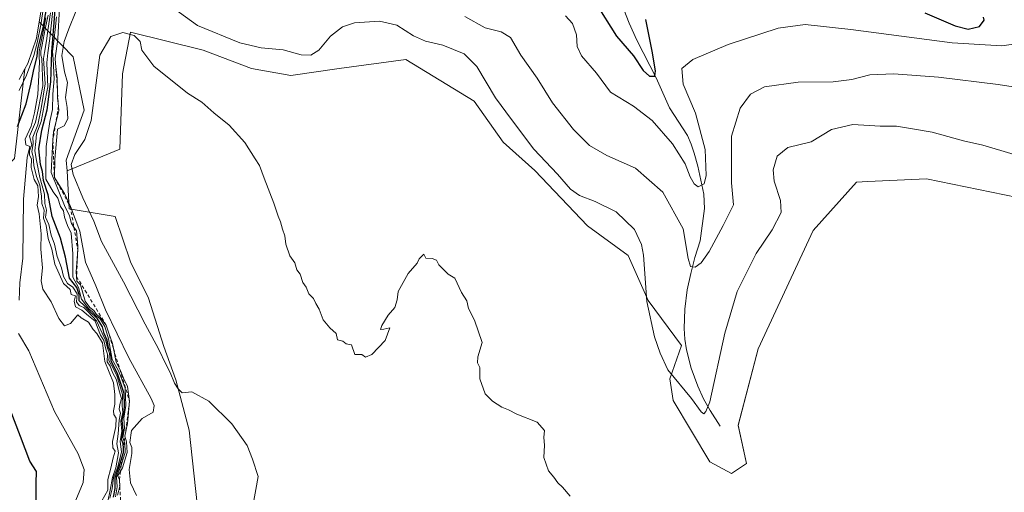
# Model space of a CAD drawing. Units: metres. Extents: x 587504 to 590967, y 4687331 to 4689698.
# Drawn here: x 588554 to 588857, y 4688559 to 4688704 of the extents above; entities that cross this region are included whole.
import ezdxf

# ---------------------------------------------------------------- set-up
doc = ezdxf.new("R2010")
doc.units = ezdxf.units.M
doc.header["$MEASUREMENT"] = 0
doc.linetypes.add('DGN Style 2', pattern=[1.648017, 0.98881, -0.659207])
for name, color, linetype, lineweight in [('Corriente natural Cxs', 4, 'Continuous', 13), ('Corriente natural lineal', 142, 'Continuous', 13), ('Cultivos leñosos CxS', 92, 'Continuous', 0), ('Curva de nivel maestra', 30, 'Continuous', 30), ('Curva de nivel normal', 30, 'Continuous', 0), ('Escarpado lineal', 30, 'DGN Style 2', 0), ('Matorral CxS', 135, 'Continuous', 0), ('Suelo desnudo CxS', 253, 'Continuous', 0)]:
    doc.layers.add(name, color=color, linetype=linetype, lineweight=lineweight)

# ---------------------------------------------------------------- blocks, each defined once
blk = doc.blocks.new('*U12')
at = {"layer": 'Matorral CxS', "color": 135, "linetype": 'Continuous', "lineweight": 0}
blk.add_polyline3d([(588872.7323, 4688647.0771, 341.204), (588832.7589, 4688655.2817, 342.3511), (588814.7025, 4688654.4219, 342.235), (588811.2341, 4688654.2567, 342.1207), (588797.9098, 4688639.3871, 341.9623), (588780.9974, 4688602.9833, 342.3099), (588774.847, 4688579.3977, 341.6783), (588777.4085, 4688567.6059, 341.6908), (588772.7969, 4688564.5289, 341.6177), (588766.1347, 4688568.1175, 341.3154), (588754.8601, 4688587.0887, 340.7747), (588753.8353, 4688593.7543, 340.4247), (588757.4223, 4688604.0097, 338.0787), (588747.1735, 4688617.8535, 340.0233), (588741.0239, 4688631.6965, 341.7832), (588728.4599, 4688640.8375, 341.9022), (588712.3246, 4688657.8463, 341.526), (588702.5877, 4688666.5623, 342.029), (588693.6747, 4688679.1423, 342.3348), (588672.5849, 4688692.0525, 343.0229), (588652.1101, 4688689.2607, 341.8972), (588637.2315, 4688687.0805, 341.7085), (588625.1206, 4688689.2609, 342.0276), (588610.2297, 4688694.8449, 342.178), (588587.8937, 4688700.4291, 344.5034), (588585.4711, 4688687.5931, 345.5629), (588584.6139, 4688664.4421, 346.3035), (588568.4307, 4688657.7643, 343.8502), (588568.1428, 4688661.0603, 343.4699), (588573.6651, 4688676.3713, 342.9138), (588570.2805, 4688692.8409, 341.1398), (588559.8668, 4688703.5901, 309.2001), (588560.3801, 4688706.6101, 313.2172)], dxfattribs=at)

msp = doc.modelspace()

# ---------------------------------------------------------------- linework, layer by layer
at = {"layer": 'Corriente natural Cxs', "color": 4, "linetype": 'Continuous', "lineweight": 13}
msp.add_polyline3d([(588560.38, 4688706.61, 313.22), (588559.87, 4688703.59, 309.2), (588559.01, 4688698.55, 302.15), (588556.35, 4688690.81, 295.42), (588555.41, 4688689.1, 295.48), (588553.62, 4688685.86, 295.07)], dxfattribs=at)
msp.add_polyline3d([(588560.38, 4688706.61, 313.22), (588559.87, 4688703.59, 309.2), (588559.01, 4688698.55, 302.15), (588556.35, 4688690.81, 295.42), (588555.41, 4688689.1, 295.48), (588553.62, 4688685.86, 295.07)], dxfattribs=at)
at = {"layer": 'Corriente natural lineal', "color": 142, "linetype": 'Continuous', "lineweight": 13}
msp.add_polyline3d([(588769.3, 4688579.15, 340.64), (588766.19, 4688583.92, 340.15), (588764.14, 4688587.56, 339.89), (588762.39, 4688591.42, 339.43), (588760.38, 4688596.97, 339.04), (588758.91, 4688602.68, 338.27), (588758.38, 4688605.91, 337.67), (588758.2, 4688609.17, 337.18), (588758.39, 4688615.16, 336.6), (588759.16, 4688621.14, 336.25), (588760.23, 4688626.16, 335.83), (588761.5, 4688631.07, 335.2), (588763.18, 4688636.21, 334.31), (588764.49, 4688646.13, 331.79), (588764.32, 4688650.55, 330.89), (588762.45, 4688659.13, 329.26), (588761.33, 4688663.2, 329.02), (588760.39, 4688665.99, 328.93), (588759.25, 4688668.66, 328.65), (588753.73, 4688677.18, 327.22), (588749.58, 4688686.39, 325.79), (588743.7, 4688697.98, 324.16), (588741.33, 4688703.24, 323.25), (588738.25, 4688711.25, 322.18)], dxfattribs=at)
at = {"layer": 'Cultivos leñosos CxS', "color": 92, "linetype": 'Continuous', "lineweight": 0}
for points in [[(588608.37, 4688555.24, 344.81), (588605.97, 4688577.87, 344.16), (588601.85, 4688593.4, 345.23), (588598.13, 4688603.64, 345.43), (588593.48, 4688618.53, 346.11), (588587.89, 4688629.7, 346.31), (588583.24, 4688643.66, 346.52), (588569.07, 4688646.06, 338.46), (588568.43, 4688657.76, 343.85), (588584.61, 4688664.44, 346.3), (588585.47, 4688687.59, 345.56), (588587.89, 4688700.43, 344.5), (588610.23, 4688694.84, 342.18), (588625.12, 4688689.26, 342.03), (588637.23, 4688687.08, 341.71), (588652.11, 4688689.26, 341.9), (588672.58, 4688692.05, 343.02), (588693.67, 4688679.14, 342.33), (588702.59, 4688666.56, 342.03), (588712.32, 4688657.85, 341.53), (588728.46, 4688640.84, 341.9), (588741.02, 4688631.7, 341.78), (588747.17, 4688617.85, 340.02), (588757.42, 4688604.01, 338.08), (588753.84, 4688593.75, 340.42), (588754.86, 4688587.09, 340.77), (588766.13, 4688568.12, 341.32), (588772.8, 4688564.53, 341.62), (588777.41, 4688567.61, 341.69), (588774.85, 4688579.4, 341.68), (588781, 4688602.98, 342.31), (588797.91, 4688639.39, 341.96), (588811.23, 4688654.26, 342.12), (588814.7, 4688654.42, 342.24), (588832.76, 4688655.28, 342.35), (588872.73, 4688647.08, 341.2)], [(588872.73, 4688647.08, 341.2), (588832.76, 4688655.28, 342.35), (588814.7, 4688654.42, 342.24), (588811.23, 4688654.26, 342.12), (588797.91, 4688639.39, 341.96), (588781, 4688602.98, 342.31), (588774.85, 4688579.4, 341.68), (588777.41, 4688567.61, 341.69), (588772.8, 4688564.53, 341.62), (588766.13, 4688568.12, 341.32), (588754.86, 4688587.09, 340.77), (588753.84, 4688593.75, 340.42), (588757.42, 4688604.01, 338.08), (588747.17, 4688617.85, 340.02), (588741.02, 4688631.7, 341.78), (588728.46, 4688640.84, 341.9), (588712.32, 4688657.85, 341.53), (588702.59, 4688666.56, 342.03), (588693.67, 4688679.14, 342.33), (588672.58, 4688692.05, 343.02), (588652.11, 4688689.26, 341.9), (588637.23, 4688687.08, 341.71), (588625.12, 4688689.26, 342.03), (588610.23, 4688694.84, 342.18), (588587.89, 4688700.43, 344.5), (588585.47, 4688687.59, 345.56), (588584.61, 4688664.44, 346.3), (588568.43, 4688657.76, 343.85)], [(588568.43, 4688657.76, 343.85), (588569.07, 4688646.06, 338.46), (588583.24, 4688643.66, 346.52), (588587.89, 4688629.7, 346.31), (588593.48, 4688618.53, 346.11), (588598.13, 4688603.64, 345.43), (588601.85, 4688593.4, 345.23), (588605.97, 4688577.87, 344.16), (588608.37, 4688555.24, 344.81), (588626.98, 4688531.05, 345.34), (588631.63, 4688512.43, 345.51), (588640.01, 4688488.24, 345.62), (588643.73, 4688453.8, 345.98), (588638.15, 4688416.58, 345.75), (588651.73, 4688361.95, 346.31), (588652.11, 4688347.71, 345.05), (588649.31, 4688325.37, 344.59), (588653.97, 4688287.21, 343.15)]]:
    msp.add_polyline3d(points, dxfattribs=at)
at = {"layer": 'Curva de nivel maestra', "color": 30, "linetype": 'Continuous', "lineweight": 30, "flags": 128}
for points, elevation in [([(588582.66, 4688557.29), (588583.2, 4688559.98), (588583.17, 4688563.3), (588584.34, 4688566.3), (588585.4, 4688569.71), (588585.8, 4688571.01), (588585.74, 4688572.37), (588585.68, 4688573.68), (588585.13, 4688575.17), (588585.62, 4688577.76), (588585.4, 4688580.98), (588585.98, 4688583.55), (588586.04, 4688585.78), (588585.95, 4688589.24), (588584.06, 4688595.09), (588581.95, 4688599.3), (588581.82, 4688601.94), (588581.17, 4688603.39), (588580.72, 4688605.57), (588579.85, 4688607.72), (588579.29, 4688609.74), (588577.78, 4688612.23), (588575.17, 4688614.62), (588573.79, 4688616.22), (588572.16, 4688617.72), (588572.14, 4688619.67), (588571.41, 4688621.83), (588569.18, 4688624.67), (588567.97, 4688631.14), (588566.34, 4688637.05), (588563.79, 4688643.69), (588562.55, 4688650.36), (588561.2, 4688654.72), (588560.85, 4688657.51), (588560.26, 4688659.72), (588559.74, 4688664.55), (588560.63, 4688670.27), (588562.27, 4688676.49), (588563.07, 4688682.99), (588563.41, 4688685.1), (588563.67, 4688694.36), (588564.46, 4688703.36), (588565.26, 4688713.94)], 325), ([(588553.14, 4688671.4), (588555.83, 4688678.32), (588557.25, 4688684.39), (588558.11, 4688688.41), (588559.17, 4688693.04), (588559.44, 4688695.29), (588560.36, 4688698.99), (588561.16, 4688702.3), (588562.35, 4688709.44)], 300), ([(588730.95, 4688709.41), (588737.43, 4688699.23), (588742.64, 4688693.1), (588745.65, 4688688.62), (588747.54, 4688686.88), (588749.16, 4688686.88), (588749.42, 4688688.53), (588748.38, 4688694.63), (588746.47, 4688704.3)], 325), ([(588832.2, 4688706.34), (588841.6, 4688702.41), (588845.56, 4688701.38), (588849.11, 4688702.22), (588850.5, 4688704.15), (588850.27, 4688705.09)], 325), ([(588558.89, 4688556.51), (588558.85, 4688561.6), (588559, 4688565.21), (588556.96, 4688568.39), (588554.1, 4688576.01), (588550.93, 4688584.24)], 300)]:
    msp.add_lwpolyline(points, dxfattribs=dict(at, elevation=elevation))
at = {"layer": 'Curva de nivel normal', "color": 30, "linetype": 'Continuous', "lineweight": 0, "flags": 128}
for points, elevation in [([(588597.44, 4688710.54), (588608.56, 4688702.47), (588621.53, 4688697.16), (588628.12, 4688695.64), (588634.86, 4688694.95), (588640.36, 4688693.41), (588643.39, 4688693.33), (588645.82, 4688694.89), (588649.46, 4688699.17), (588653.15, 4688702.11), (588656.82, 4688703.3), (588664.49, 4688703.83), (588669.82, 4688702.62), (588674.96, 4688699.33), (588678.68, 4688697.66), (588683.97, 4688696.38), (588690.56, 4688693.8), (588694.47, 4688689.82), (588700.16, 4688680.26), (588705.08, 4688673.55), (588711.98, 4688664.45), (588719.25, 4688656.72), (588723.22, 4688652.13), (588725.98, 4688650.1), (588730.8, 4688648.35), (588737.28, 4688645.08), (588742.93, 4688639.65), (588745.06, 4688635.09), (588745.66, 4688631.77), (588746.77, 4688617.49), (588749.12, 4688606.68), (588750.87, 4688601.62), (588753.22, 4688596.45), (588760.46, 4688587.62), (588763.42, 4688583.52), (588764.32, 4688582.97), (588764.92, 4688583.61), (588766.08, 4688586.68), (588770.76, 4688607.81), (588774.53, 4688620.6), (588780.38, 4688632.29), (588785.3, 4688639.62), (588788.03, 4688644.95), (588787.9, 4688648.6), (588785.86, 4688654.52), (588785.56, 4688658.04), (588786.78, 4688662.26), (588790.07, 4688664.88), (588797.32, 4688666.7), (588803.53, 4688670.44), (588810.13, 4688671.96), (588818.48, 4688671.5), (588823.53, 4688671.46), (588827.81, 4688670.78), (588834.46, 4688669.66), (588844.13, 4688666.99), (588850.08, 4688665.65), (588856.62, 4688663.73), (588861.82, 4688662.15)], 340), ([(588553.63, 4688682.48), (588555.88, 4688687.24), (588558.23, 4688693.2), (588559.24, 4688697.11), (588560.35, 4688702.67), (588561.2, 4688708.12)], 295), ([(588563.31, 4688706.4), (588562.47, 4688700.9), (588562.03, 4688697.73), (588561.51, 4688694.12), (588561.2, 4688692.3), (588561.71, 4688684.48), (588560.46, 4688676.9), (588559.46, 4688671.94), (588557.87, 4688668.15), (588558, 4688666.14), (588557.52, 4688663.62), (588558, 4688662.01), (588558.21, 4688659.4), (588558.96, 4688655.95), (588560.02, 4688653.29), (588560.55, 4688649.95), (588560.66, 4688647.67), (588561.37, 4688645.67), (588561.12, 4688643.13), (588561.95, 4688640.96), (588562.57, 4688636.9), (588563.67, 4688633.68), (588564.66, 4688629.03), (588567.35, 4688623.02), (588569.38, 4688621.23), (588569.62, 4688619.66), (588570.95, 4688619.25), (588570.61, 4688617.63), (588571.01, 4688615.87), (588572.93, 4688614.84), (588574.96, 4688613.06), (588577.02, 4688611.45), (588577.74, 4688609.47), (588578.7, 4688607.13), (588579.76, 4688605.55), (588580.35, 4688602.89), (588580.81, 4688601.26), (588580.77, 4688598.98), (588581.62, 4688597.61), (588582.42, 4688595.7), (588583.56, 4688593.43), (588584.39, 4688590.01), (588585.16, 4688587.67), (588584.61, 4688585.77), (588584.44, 4688584.4), (588584.82, 4688583.13), (588584.46, 4688581.01), (588584.12, 4688576.79), (588583.73, 4688573.75), (588584.2, 4688570.96), (588583.41, 4688566.3), (588582.33, 4688563.3), (588581.61, 4688559.46), (588580.94, 4688555.99)], 315), ([(588581.53, 4688556.96), (588582.29, 4688559.88), (588582.73, 4688563.3), (588583.96, 4688566.3), (588585.19, 4688571.09), (588584.75, 4688574.48), (588585.22, 4688577.6), (588584.97, 4688580.68), (588585.51, 4688583.4), (588585.34, 4688585.4), (588585.41, 4688588.86), (588583.68, 4688594.77), (588582.11, 4688597.89), (588581.25, 4688599.37), (588581.46, 4688601.58), (588580.82, 4688603.11), (588580.28, 4688605.43), (588579.15, 4688607.77), (588577.46, 4688611.57), (588574.85, 4688614.29), (588573.57, 4688615.68), (588572.13, 4688616.24), (588571.29, 4688617.4), (588571.49, 4688619.93), (588570.18, 4688621.95), (588568.58, 4688623.02), (588567.34, 4688625.22), (588566.64, 4688627.84), (588565.36, 4688631.4), (588564.49, 4688635.22), (588563.54, 4688637.89), (588562.79, 4688641.24), (588561.8, 4688643.51), (588562.04, 4688645.59), (588561.54, 4688647.68), (588561.43, 4688650.53), (588560.05, 4688655.68), (588559.02, 4688660.94), (588558.44, 4688663.86), (588558.8, 4688666.79), (588559, 4688669.1), (588560.44, 4688672.94), (588561.36, 4688677.82), (588562.48, 4688683.61), (588562.32, 4688688.41), (588562.2, 4688690.95), (588562.52, 4688694.07), (588563.15, 4688698.52), (588564.05, 4688707.19)], 320), ([(588583.96, 4688557.87), (588584.6, 4688560.56), (588584.65, 4688560.77), (588584.48, 4688562.6), (588584.01, 4688563.84), (588584.82, 4688565.25), (588585.46, 4688566.36), (588586.87, 4688571.01), (588586.64, 4688574.36), (588586.22, 4688576.08), (588586.98, 4688579.98), (588587.61, 4688586.88), (588587.03, 4688591.33), (588585.78, 4688593.96), (588584.7, 4688596.49), (588584.62, 4688596.65), (588583.49, 4688598.8), (588582.66, 4688603.03), (588582.35, 4688604.62), (588581.23, 4688607.8), (588580.44, 4688610.28), (588579.44, 4688611.55), (588578.61, 4688612.72), (588577.45, 4688613.56), (588576.59, 4688614.7), (588575.44, 4688615.71), (588573.97, 4688617.58), (588572.58, 4688622.66), (588571.45, 4688623.74), (588571.34, 4688625.18), (588571.33, 4688625.23), (588571.22, 4688626.63), (588571.67, 4688633.47), (588571.74, 4688634.54), (588571.26, 4688639.26), (588570.52, 4688640.4), (588569.78, 4688641.54), (588569.15, 4688643.93), (588567.59, 4688647.1), (588563.46, 4688657.28), (588564.05, 4688667.19), (588564.21, 4688669.77), (588564.91, 4688672.52), (588565.85, 4688676.24), (588565.72, 4688677.62), (588565.49, 4688680.1), (588565.47, 4688681.64), (588565.4, 4688686.28), (588564.89, 4688690.78), (588564.71, 4688692.34), (588565.54, 4688698.33), (588566.12, 4688708.01)], 335), ([(588589.74, 4688557.77), (588587.93, 4688561.69), (588587.53, 4688565.8), (588588.36, 4688570.75), (588588.35, 4688572.62), (588587.66, 4688574.14), (588588.17, 4688577.79), (588591.51, 4688581.5), (588594.86, 4688583.47), (588595.16, 4688585.5), (588594.25, 4688587.65), (588587.38, 4688600.17), (588580.2, 4688614.98), (588577.3, 4688622.3), (588574.12, 4688629.58), (588572.31, 4688639.18), (588569.41, 4688646.75), (588567.57, 4688650.81), (588564.49, 4688655.66), (588564.62, 4688661.28), (588565.51, 4688670.52), (588567.53, 4688671.59), (588568.67, 4688673.78), (588568.48, 4688677.28), (588567.97, 4688680.28), (588568.56, 4688684.93), (588567.57, 4688688.24), (588566.79, 4688693.27), (588567.47, 4688697.57), (588568.96, 4688701.47), (588571.13, 4688706.77)], 340), ([(588561.88, 4688704.81), (588560.99, 4688700.05), (588560.03, 4688695.6), (588559.87, 4688694.33), (588559.82, 4688692.69), (588559.93, 4688691.2), (588559.46, 4688681.28), (588558.36, 4688675.61), (588557.38, 4688671.51), (588555.5, 4688667.52), (588555.74, 4688665.72), (588556.95, 4688665.24), (588556.11, 4688661.8), (588554.97, 4688649.04), (588554.76, 4688630.81), (588553.88, 4688623.27), (588553.67, 4688617.95)], 305), ([(588562.57, 4688705.66), (588561.67, 4688701.43), (588560.72, 4688696.56), (588560.3, 4688694.6), (588560.33, 4688693.39), (588560.62, 4688692.34), (588560.9, 4688683.94), (588559.53, 4688676.55), (588558.68, 4688672.7), (588556.86, 4688668.4), (588557.52, 4688665.76), (588556.85, 4688663.87), (588556.8, 4688662.67), (588557.45, 4688661.37), (588557.35, 4688658.74), (588558.32, 4688655.08), (588559.39, 4688653.09), (588559.57, 4688649.85), (588559.2, 4688647.21), (588559.84, 4688644.52), (588560.42, 4688638.38), (588560.35, 4688633.6), (588560.89, 4688627.88), (588560.45, 4688623.91), (588560.91, 4688621.32), (588563.52, 4688617.41), (588565.86, 4688612.32), (588567.59, 4688610.08), (588569.44, 4688610.71), (588571.7, 4688613.42), (588572.71, 4688612.46), (588575.01, 4688611.12), (588576.47, 4688608.91), (588577.58, 4688607.7), (588579.3, 4688604.75), (588579.98, 4688599.1), (588582.71, 4688592.5), (588583.09, 4688588.93), (588583.05, 4688585.87), (588582.64, 4688583.82), (588582.79, 4688582.74), (588583.54, 4688581.64), (588583.39, 4688579), (588582.4, 4688574.42), (588582.48, 4688572.48), (588583.19, 4688571.42), (588582.55, 4688569.4), (588581.91, 4688566.22), (588580.96, 4688562.72), (588580.93, 4688559.46), (588579.08, 4688556.13)], 310), ([(588583.34, 4688557.42), (588583.82, 4688560.44), (588583.58, 4688563.42), (588584.74, 4688566.3), (588585.1, 4688567.43), (588586.27, 4688571.08), (588586.12, 4688574.04), (588586, 4688574.39), (588585.56, 4688575.68), (588586.1, 4688578.56), (588585.86, 4688581.64), (588586.52, 4688585.49), (588586.27, 4688590.79), (588585.25, 4688593.56), (588584.18, 4688596.14), (588582.31, 4688599.63), (588581.17, 4688606.02), (588579.99, 4688609.78), (588578.46, 4688612.24), (588577.13, 4688613.24), (588576.22, 4688614.33), (588575.14, 4688615.26), (588572.86, 4688618.24), (588571.89, 4688621.82), (588570.19, 4688624.96), (588570.18, 4688632.24), (588569.69, 4688638.59), (588568.5, 4688640.9), (588567.61, 4688643.44), (588567.31, 4688645.43), (588566.37, 4688646.81), (588565.55, 4688649.32), (588564.13, 4688651.28), (588561.92, 4688655.21), (588561.89, 4688659.04), (588562.01, 4688665.23), (588563.06, 4688672.95), (588563.92, 4688676.63), (588564.06, 4688681.39), (588564.42, 4688686.02), (588564.11, 4688692.09), (588563.95, 4688694.53), (588564.32, 4688697.64), (588564.85, 4688702.14), (588565.17, 4688705.16)], 330), ([(588690.74, 4688705.24), (588697, 4688701.73), (588701.98, 4688700.57), (588704.82, 4688698.78), (588708, 4688693.35), (588713.05, 4688686.26), (588717.68, 4688678.69), (588724.21, 4688670.47), (588729.14, 4688665.55), (588734.42, 4688662.46), (588743.21, 4688658.57), (588751.66, 4688651.15), (588757.88, 4688639.94), (588759.48, 4688630.74), (588760.16, 4688628.27), (588761.56, 4688628.14), (588763.45, 4688629.4), (588765.87, 4688632.89), (588770.2, 4688640.95), (588773.42, 4688647.29), (588772.78, 4688654.06), (588772.76, 4688668.39), (588775.43, 4688677.06), (588778.62, 4688681.3), (588782.96, 4688683.65), (588793.29, 4688685.02), (588804.08, 4688685.15), (588809.76, 4688685.82), (588815.37, 4688687.3), (588822.76, 4688687.61), (588836.42, 4688686.57), (588854.78, 4688684.27), (588863.41, 4688683.03)], 335), ([(588721.73, 4688705.47), (588723.91, 4688703.14), (588725.11, 4688699.61), (588725.29, 4688695.98), (588726.6, 4688693.12), (588731.21, 4688687.82), (588735.58, 4688681.97), (588742.66, 4688677.61), (588748.41, 4688673.26), (588754.64, 4688666.03), (588758.53, 4688659.94), (588760.02, 4688655.92), (588761.29, 4688653.7), (588762.54, 4688652.86), (588764.39, 4688653.72), (588764.96, 4688656.3), (588764.68, 4688664.26), (588761.66, 4688675.49), (588757.94, 4688684.46), (588757.55, 4688689.2), (588760.9, 4688692), (588771.72, 4688696.67), (588787.17, 4688701.64), (588795.43, 4688702.74), (588809.46, 4688701.27), (588840.64, 4688697.15), (588855.97, 4688696.24), (588866.1, 4688697.62)], 330), ([(588625.5, 4688554.49), (588627.14, 4688563.6), (588625.47, 4688568.94), (588623.75, 4688573.22), (588619.08, 4688579.88), (588612.04, 4688586.84), (588606.73, 4688589.71), (588603.83, 4688589.37), (588602.61, 4688590.63), (588601.46, 4688592.4), (588600.16, 4688595.66), (588598.89, 4688598.02), (588596.53, 4688602.99), (588592.45, 4688610.5), (588585.74, 4688623.54), (588579.02, 4688635.95), (588576.63, 4688642.24), (588573.3, 4688649.41), (588570.31, 4688656.57), (588569.64, 4688659.73), (588570.78, 4688662.76), (588573.87, 4688667.4), (588575.85, 4688673.28), (588578.48, 4688693.36), (588581.88, 4688699.09), (588585.58, 4688700.32), (588589.08, 4688699.38), (588590.89, 4688697.52), (588591.41, 4688694.89), (588595.12, 4688689.94), (588605.42, 4688681.69), (588609.82, 4688678.87), (588613.54, 4688675.62), (588618.23, 4688671.83), (588623.1, 4688666.5), (588626.21, 4688661.47), (588627.62, 4688659.4), (588628.99, 4688655.44), (588632.04, 4688647.83), (588633.32, 4688643.78), (588634.08, 4688642.03), (588634.65, 4688639.75), (588635.4, 4688637.69), (588635.68, 4688635.13), (588636.96, 4688631.55), (588638.44, 4688629.41), (588639.05, 4688627.3), (588640.15, 4688625.94), (588640.95, 4688623.41), (588641.97, 4688621.92), (588642.76, 4688619.88), (588644.16, 4688618.44), (588644.91, 4688616.95), (588645.97, 4688615.16), (588647.19, 4688611.9), (588649.25, 4688609.46), (588651.22, 4688607.69), (588651.57, 4688605.71), (588653.18, 4688605.32), (588654.3, 4688604.44), (588655.87, 4688604.15), (588656.93, 4688601.21), (588659.05, 4688601.19), (588660.16, 4688600.41), (588662.14, 4688601.16), (588666.24, 4688605.56), (588667.65, 4688609.39), (588665.82, 4688608.99), (588664.8, 4688608.87), (588665.22, 4688610.14), (588667.14, 4688613.29), (588669.19, 4688615.72), (588669.89, 4688618.02), (588670.26, 4688620.6), (588673.35, 4688626.12), (588676.1, 4688629.33), (588676.68, 4688630.7), (588678.16, 4688632.04), (588678.72, 4688630.85), (588680.68, 4688630.8), (588682.07, 4688630.2), (588682.79, 4688628.79), (588685.65, 4688625.98), (588687.65, 4688624.73), (588689.74, 4688620.34), (588691.32, 4688617.73), (588691.92, 4688615.38), (588693.69, 4688611.82), (588696.1, 4688604.88), (588694.8, 4688600.46), (588694.65, 4688598.64), (588695.38, 4688597.19), (588695.38, 4688593.69), (588696.99, 4688589.14), (588699.22, 4688586.86), (588702.16, 4688584.97), (588704.16, 4688584.21), (588706.73, 4688582.81), (588712.99, 4688580.38), (588715.25, 4688577.83), (588715.09, 4688575.65), (588715.24, 4688573.3), (588715.09, 4688569.48), (588716.52, 4688565.35), (588718.17, 4688563.44), (588719.35, 4688561.7), (588720.84, 4688560.32), (588723.11, 4688557.59)], 345), ([(588553.47, 4688607.62), (588556.64, 4688602.3), (588564.5, 4688583.63), (588571.8, 4688570.63), (588573.62, 4688565.85), (588573.34, 4688561.81), (588571.14, 4688556.33)], 305)]:
    msp.add_lwpolyline(points, dxfattribs=dict(at, elevation=elevation))
at = {"layer": 'Escarpado lineal', "color": 30, "linetype": 'DGN Style 2', "lineweight": 0}
msp.add_polyline3d([(588564.89, 4688690.78, 326.79), (588565.47, 4688681.64, 326.5), (588565.72, 4688677.62, 329.45), (588564.91, 4688672.52, 330.26), (588564.05, 4688667.19, 332.69), (588564.49, 4688655.66, 334.26), (588569.41, 4688646.75, 339.68), (588570.52, 4688640.4, 335.79), (588571.67, 4688633.47, 334.68), (588571.33, 4688625.23, 331.98), (588571.33, 4688625.19, 331.96), (588571.34, 4688625.18, 331.97), (588580.44, 4688610.28, 334.03), (588582.66, 4688603.03, 335.47), (588584.62, 4688596.65, 327.07), (588587.61, 4688586.88, 326.17), (588586, 4688574.39, 320.4), (588585.74, 4688572.37, 320.31), (588585.4, 4688569.71, 321.02), (588585.1, 4688567.43, 321.52), (588584.82, 4688565.25, 322.64), (588584.48, 4688562.6, 323.72), (588584.6, 4688560.56, 325.13), (588584.93, 4688555, 327.49)], dxfattribs=at)
at = {"layer": 'Matorral CxS', "color": 135, "linetype": 'Continuous', "lineweight": 0}
for points in [[(588560.46, 4688717.28, 311.78), (588560.72, 4688714.84, 312.05), (588560.86, 4688710.9, 313.3), (588560.38, 4688706.61, 313.22), (588559.87, 4688703.59, 309.2)], [(588552.26, 4688661.5, 300.47), (588555.41, 4688689.1, 295.48), (588556.35, 4688690.81, 295.42), (588559.01, 4688698.55, 302.15), (588559.87, 4688703.59, 309.2), (588570.28, 4688692.84, 341.14), (588573.67, 4688676.37, 342.91), (588568.14, 4688661.06, 343.47), (588568.43, 4688657.76, 343.85), (588569.07, 4688646.06, 338.46), (588583.24, 4688643.66, 346.52), (588587.89, 4688629.7, 346.31), (588593.48, 4688618.53, 346.11), (588598.13, 4688603.64, 345.43), (588601.85, 4688593.4, 345.23), (588605.97, 4688577.87, 344.16), (588608.37, 4688555.24, 344.81)], [(588559.87, 4688703.59, 309.2), (588559.01, 4688698.55, 302.15), (588556.35, 4688690.81, 295.42), (588555.41, 4688689.1, 295.48)], [(588559.87, 4688703.59, 309.2), (588570.28, 4688692.84, 341.14), (588573.67, 4688676.37, 342.91), (588568.14, 4688661.06, 343.47), (588568.43, 4688657.76, 343.85)], [(588872.73, 4688647.08, 341.2), (588832.76, 4688655.28, 342.35), (588814.7, 4688654.42, 342.24), (588811.23, 4688654.26, 342.12), (588797.91, 4688639.39, 341.96), (588781, 4688602.98, 342.31), (588774.85, 4688579.4, 341.68), (588777.41, 4688567.61, 341.69), (588772.8, 4688564.53, 341.62), (588766.13, 4688568.12, 341.32), (588754.86, 4688587.09, 340.77), (588753.84, 4688593.75, 340.42), (588757.42, 4688604.01, 338.08), (588747.17, 4688617.85, 340.02), (588741.02, 4688631.7, 341.78), (588728.46, 4688640.84, 341.9), (588712.32, 4688657.85, 341.53), (588702.59, 4688666.56, 342.03), (588693.67, 4688679.14, 342.33), (588672.58, 4688692.05, 343.02), (588652.11, 4688689.26, 341.9), (588637.23, 4688687.08, 341.71), (588625.12, 4688689.26, 342.03), (588610.23, 4688694.84, 342.18), (588587.89, 4688700.43, 344.5), (588585.47, 4688687.59, 345.56), (588584.61, 4688664.44, 346.3), (588568.43, 4688657.76, 343.85)], [(588555.41, 4688689.1, 295.48), (588552.26, 4688661.5, 300.47), (588531.56, 4688640.92, 294.56), (588522.68, 4688629.13, 294.85)], [(588553.62, 4688685.86, 295.07), (588555.41, 4688689.1, 295.48), (588552.26, 4688661.5, 300.47)], [(588555.41, 4688689.1, 295.48), (588553.62, 4688685.86, 295.07)], [(588568.43, 4688657.76, 343.85), (588569.07, 4688646.06, 338.46), (588583.24, 4688643.66, 346.52), (588587.89, 4688629.7, 346.31), (588593.48, 4688618.53, 346.11), (588598.13, 4688603.64, 345.43), (588601.85, 4688593.4, 345.23), (588605.97, 4688577.87, 344.16), (588608.37, 4688555.24, 344.81), (588626.98, 4688531.05, 345.34), (588631.63, 4688512.43, 345.51), (588640.01, 4688488.24, 345.62), (588643.73, 4688453.8, 345.98), (588638.15, 4688416.58, 345.75), (588651.73, 4688361.95, 346.31), (588652.11, 4688347.71, 345.05), (588649.31, 4688325.37, 344.59), (588653.97, 4688287.21, 343.15)]]:
    msp.add_polyline3d(points, dxfattribs=at)
at = {"layer": 'Suelo desnudo CxS', "color": 253, "linetype": 'Continuous', "lineweight": 0}
for points in [[(588560.46, 4688717.28, 311.78), (588560.72, 4688714.84, 312.05), (588560.86, 4688710.9, 313.3), (588560.38, 4688706.61, 313.22), (588559.87, 4688703.59, 309.2)], [(588560.38, 4688706.61, 313.22), (588559.87, 4688703.59, 309.2), (588559.01, 4688698.55, 302.15), (588556.35, 4688690.81, 295.42), (588555.41, 4688689.1, 295.48), (588553.62, 4688685.86, 295.07)], [(588559.87, 4688703.59, 309.2), (588559.01, 4688698.55, 302.15), (588556.35, 4688690.81, 295.42), (588555.41, 4688689.1, 295.48)], [(588555.41, 4688689.1, 295.48), (588553.62, 4688685.86, 295.07)]]:
    msp.add_polyline3d(points, dxfattribs=at)

# ---------------------------------------------------------------- block references
at = {"layer": 'Matorral CxS', "color": 135, "linetype": 'Continuous', "lineweight": 0}
msp.add_blockref('*U12', (0, 0), dxfattribs=at)

doc.saveas('drawing.dxf')
